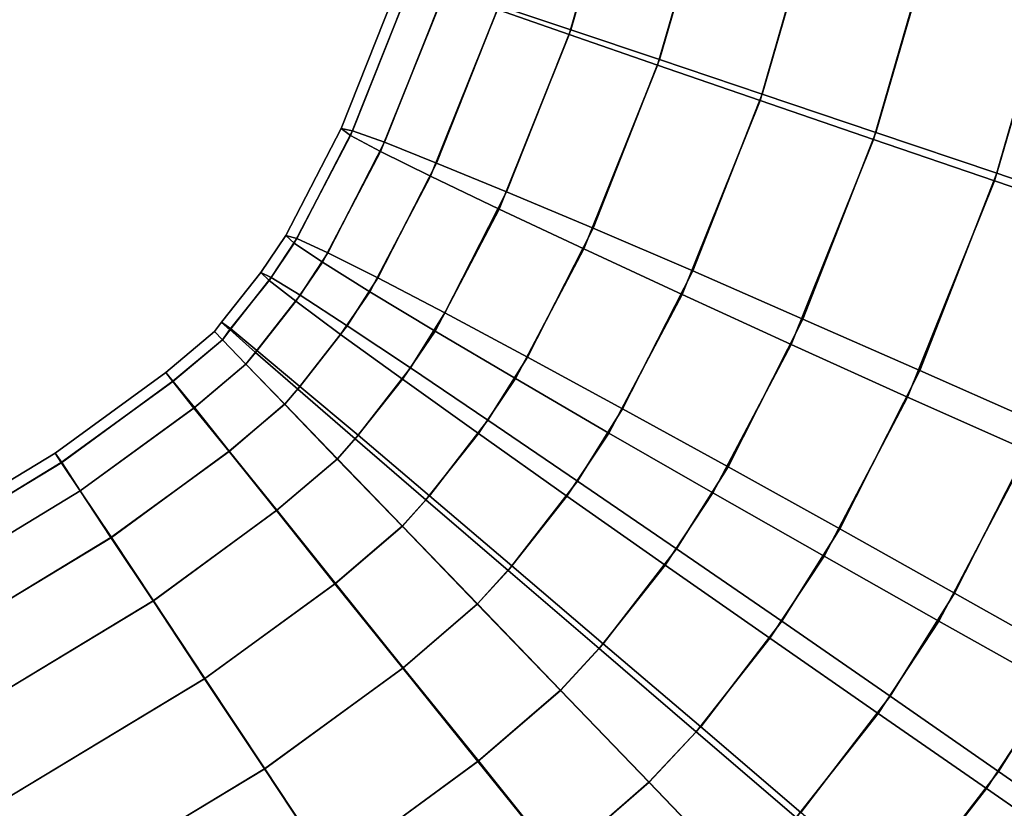
# Model space of a CAD drawing. Extents: x -0.046 to 0.046, y -0.207 to 0.
# Drawn here: x 0.029 to 0.032, y -0.203 to -0.201 of the extents above; entities that cross this region are included whole.
import ezdxf

# ---------------------------------------------------------------- set-up
doc = ezdxf.new("R2010")
doc.units = 0
doc.layers.add('L5_B_GEL_CHROM', color=7, linetype='CONTINUOUS')

msp = doc.modelspace()

# ---------------------------------------------------------------- linework, layer by layer
at = {"layer": 'L5_B_GEL_CHROM', "color": 8, "invisible_edges": 9}
for points in [[(0.03108, -0.200155, 0.387281), (0.03071, -0.200718, 0.387001), (0.030899, -0.200784, 0.387287), (0.03108, -0.200155, 0.387281)], [(0.031132, -0.200865, 0.387533), (0.03108, -0.200155, 0.387281), (0.030899, -0.200784, 0.387287), (0.031132, -0.200865, 0.387533)], [(0.03108, -0.200155, 0.387281), (0.031132, -0.200865, 0.387533), (0.031321, -0.200209, 0.387527), (0.03108, -0.200155, 0.387281)], [(0.031403, -0.200958, 0.387734), (0.031321, -0.200209, 0.387527), (0.031132, -0.200865, 0.387533), (0.031403, -0.200958, 0.387734)], [(0.031321, -0.200209, 0.387527), (0.031403, -0.200958, 0.387734), (0.0316, -0.200272, 0.387728), (0.031321, -0.200209, 0.387527)], [(0.030713, -0.200708, 0.385), (0.031062, -0.200221, 0.384708), (0.030903, -0.200771, 0.384714), (0.030713, -0.200708, 0.385)], [(0.031062, -0.200221, 0.384708), (0.031137, -0.20085, 0.384467), (0.030903, -0.200771, 0.384714), (0.031062, -0.200221, 0.384708)], [(0.031137, -0.20085, 0.384467), (0.031062, -0.200221, 0.384708), (0.0313, -0.200286, 0.384462), (0.031137, -0.20085, 0.384467)], [(0.0313, -0.200286, 0.384462), (0.031408, -0.200941, 0.384267), (0.031137, -0.20085, 0.384467), (0.0313, -0.200286, 0.384462)], [(0.031408, -0.200941, 0.384267), (0.0313, -0.200286, 0.384462), (0.031576, -0.20036, 0.384262), (0.031408, -0.200941, 0.384267)], [(0.031702, -0.201061, 0.387881), (0.0316, -0.200272, 0.387728), (0.031403, -0.200958, 0.387734), (0.031702, -0.201061, 0.387881)], [(0.0316, -0.200272, 0.387728), (0.031702, -0.201061, 0.387881), (0.031908, -0.200345, 0.387875), (0.0316, -0.200272, 0.387728)], [(0.031576, -0.20036, 0.384262), (0.031708, -0.201042, 0.38412), (0.031408, -0.200941, 0.384267), (0.031576, -0.20036, 0.384262)], [(0.031708, -0.201042, 0.38412), (0.031576, -0.20036, 0.384262), (0.031883, -0.20044, 0.384115), (0.031708, -0.201042, 0.38412)], [(0.032021, -0.20117, 0.387971), (0.031908, -0.200345, 0.387875), (0.031702, -0.201061, 0.387881), (0.032021, -0.20117, 0.387971)], [(0.031908, -0.200345, 0.387875), (0.032021, -0.20117, 0.387971), (0.032236, -0.200423, 0.387965), (0.031908, -0.200345, 0.387875)], [(0.031883, -0.20044, 0.384115), (0.032027, -0.20115, 0.38403), (0.031708, -0.201042, 0.38412), (0.031883, -0.20044, 0.384115)], [(0.032027, -0.20115, 0.38403), (0.031883, -0.20044, 0.384115), (0.032209, -0.200523, 0.384025), (0.032027, -0.20115, 0.38403)], [(0.032351, -0.201282, 0.388001), (0.032236, -0.200423, 0.387965), (0.032021, -0.20117, 0.387971), (0.032351, -0.201282, 0.388001)], [(0.032209, -0.200523, 0.384025), (0.032356, -0.201262, 0.384001), (0.032027, -0.20115, 0.38403), (0.032209, -0.200523, 0.384025)], [(0.030297, -0.201032, 0.385988), (0.030486, -0.200639, 0.386348), (0.030458, -0.200627, 0.386), (0.030297, -0.201032, 0.385988)], [(0.030487, -0.200635, 0.385653), (0.030297, -0.201032, 0.385988), (0.030458, -0.200627, 0.386), (0.030487, -0.200635, 0.385653)], [(0.030297, -0.201032, 0.385988), (0.030487, -0.200635, 0.385653), (0.030327, -0.201038, 0.38564), (0.030297, -0.201032, 0.385988)], [(0.030486, -0.200639, 0.386348), (0.030297, -0.201032, 0.385988), (0.030322, -0.20105, 0.386335), (0.030486, -0.200639, 0.386348)], [(0.030322, -0.20105, 0.386335), (0.030571, -0.200669, 0.386685), (0.030486, -0.200639, 0.386348), (0.030322, -0.20105, 0.386335)], [(0.030573, -0.200662, 0.385316), (0.030327, -0.201038, 0.38564), (0.030487, -0.200635, 0.385653), (0.030573, -0.200662, 0.385316)], [(0.030571, -0.200669, 0.386685), (0.030322, -0.20105, 0.386335), (0.030401, -0.201093, 0.386672), (0.030571, -0.200669, 0.386685)], [(0.030327, -0.201038, 0.38564), (0.030573, -0.200662, 0.385316), (0.030412, -0.201068, 0.385304), (0.030327, -0.201038, 0.38564)], [(0.030401, -0.201093, 0.386672), (0.03071, -0.200718, 0.387001), (0.030571, -0.200669, 0.386685), (0.030401, -0.201093, 0.386672)], [(0.030713, -0.200708, 0.385), (0.030412, -0.201068, 0.385304), (0.030573, -0.200662, 0.385316), (0.030713, -0.200708, 0.385)], [(0.030412, -0.201068, 0.385304), (0.030713, -0.200708, 0.385), (0.030549, -0.201123, 0.384987), (0.030412, -0.201068, 0.385304)], [(0.030903, -0.200771, 0.384714), (0.030549, -0.201123, 0.384987), (0.030713, -0.200708, 0.385), (0.030903, -0.200771, 0.384714)], [(0.03071, -0.200718, 0.387001), (0.030401, -0.201093, 0.386672), (0.030533, -0.201158, 0.386988), (0.03071, -0.200718, 0.387001)], [(0.030533, -0.201158, 0.386988), (0.030899, -0.200784, 0.387287), (0.03071, -0.200718, 0.387001), (0.030533, -0.201158, 0.386988)], [(0.030899, -0.200784, 0.387287), (0.030533, -0.201158, 0.386988), (0.030714, -0.201245, 0.387274), (0.030899, -0.200784, 0.387287)], [(0.030549, -0.201123, 0.384987), (0.030903, -0.200771, 0.384714), (0.030734, -0.201199, 0.384702), (0.030549, -0.201123, 0.384987)], [(0.030938, -0.20135, 0.387521), (0.030899, -0.200784, 0.387287), (0.030714, -0.201245, 0.387274), (0.030938, -0.20135, 0.387521)], [(0.030903, -0.200771, 0.384714), (0.030962, -0.201295, 0.384455), (0.030734, -0.201199, 0.384702), (0.030903, -0.200771, 0.384714)], [(0.030899, -0.200784, 0.387287), (0.030938, -0.20135, 0.387521), (0.031132, -0.200865, 0.387533), (0.030899, -0.200784, 0.387287)], [(0.030962, -0.201295, 0.384455), (0.030903, -0.200771, 0.384714), (0.031137, -0.20085, 0.384467), (0.030962, -0.201295, 0.384455)], [(0.031137, -0.20085, 0.384467), (0.031225, -0.201408, 0.384255), (0.030962, -0.201295, 0.384455), (0.031137, -0.20085, 0.384467)], [(0.031225, -0.201408, 0.384255), (0.031137, -0.20085, 0.384467), (0.031408, -0.200941, 0.384267), (0.031225, -0.201408, 0.384255)], [(0.031197, -0.20147, 0.387721), (0.031132, -0.200865, 0.387533), (0.030938, -0.20135, 0.387521), (0.031197, -0.20147, 0.387721)], [(0.031132, -0.200865, 0.387533), (0.031197, -0.20147, 0.387721), (0.031403, -0.200958, 0.387734), (0.031132, -0.200865, 0.387533)], [(0.031408, -0.200941, 0.384267), (0.031515, -0.201535, 0.384108), (0.031225, -0.201408, 0.384255), (0.031408, -0.200941, 0.384267)], [(0.031515, -0.201535, 0.384108), (0.031408, -0.200941, 0.384267), (0.031708, -0.201042, 0.38412), (0.031515, -0.201535, 0.384108)], [(0.031485, -0.201602, 0.387868), (0.031403, -0.200958, 0.387734), (0.031197, -0.20147, 0.387721), (0.031485, -0.201602, 0.387868)], [(0.031403, -0.200958, 0.387734), (0.031485, -0.201602, 0.387868), (0.031702, -0.201061, 0.387881), (0.031403, -0.200958, 0.387734)], [(0.030151, -0.201314, 0.385973), (0.030322, -0.20105, 0.386335), (0.030297, -0.201032, 0.385988), (0.030151, -0.201314, 0.385973)], [(0.030327, -0.201038, 0.38564), (0.030151, -0.201314, 0.385973), (0.030297, -0.201032, 0.385988), (0.030327, -0.201038, 0.38564)], [(0.030151, -0.201314, 0.385973), (0.030327, -0.201038, 0.38564), (0.03018, -0.201322, 0.385625), (0.030151, -0.201314, 0.385973)], [(0.030412, -0.201068, 0.385304), (0.03018, -0.201322, 0.385625), (0.030327, -0.201038, 0.38564), (0.030412, -0.201068, 0.385304)], [(0.031708, -0.201042, 0.38412), (0.031824, -0.201671, 0.384018), (0.031515, -0.201535, 0.384108), (0.031708, -0.201042, 0.38412)], [(0.031824, -0.201671, 0.384018), (0.031708, -0.201042, 0.38412), (0.032027, -0.20115, 0.38403), (0.031824, -0.201671, 0.384018)], [(0.030322, -0.20105, 0.386335), (0.030151, -0.201314, 0.385973), (0.030173, -0.201335, 0.38632), (0.030322, -0.20105, 0.386335)], [(0.030173, -0.201335, 0.38632), (0.030401, -0.201093, 0.386672), (0.030322, -0.20105, 0.386335), (0.030173, -0.201335, 0.38632)], [(0.03018, -0.201322, 0.385625), (0.030412, -0.201068, 0.385304), (0.030262, -0.20136, 0.385288), (0.03018, -0.201322, 0.385625)], [(0.030549, -0.201123, 0.384987), (0.030262, -0.20136, 0.385288), (0.030412, -0.201068, 0.385304), (0.030549, -0.201123, 0.384987)], [(0.031792, -0.201741, 0.387958), (0.031702, -0.201061, 0.387881), (0.031485, -0.201602, 0.387868), (0.031792, -0.201741, 0.387958)], [(0.031702, -0.201061, 0.387881), (0.031792, -0.201741, 0.387958), (0.032021, -0.20117, 0.387971), (0.031702, -0.201061, 0.387881)], [(0.030401, -0.201093, 0.386672), (0.030173, -0.201335, 0.38632), (0.030248, -0.201385, 0.386657), (0.030401, -0.201093, 0.386672)], [(0.030248, -0.201385, 0.386657), (0.030533, -0.201158, 0.386988), (0.030401, -0.201093, 0.386672), (0.030248, -0.201385, 0.386657)], [(0.030262, -0.20136, 0.385288), (0.030549, -0.201123, 0.384987), (0.030394, -0.201426, 0.384972), (0.030262, -0.20136, 0.385288)], [(0.030734, -0.201199, 0.384702), (0.030394, -0.201426, 0.384972), (0.030549, -0.201123, 0.384987), (0.030734, -0.201199, 0.384702)], [(0.032027, -0.20115, 0.38403), (0.032142, -0.201812, 0.383988), (0.031824, -0.201671, 0.384018), (0.032027, -0.20115, 0.38403)], [(0.032142, -0.201812, 0.383988), (0.032027, -0.20115, 0.38403), (0.032356, -0.201262, 0.384001), (0.032142, -0.201812, 0.383988)], [(0.030533, -0.201158, 0.386988), (0.030248, -0.201385, 0.386657), (0.030373, -0.201463, 0.386973), (0.030533, -0.201158, 0.386988)], [(0.030373, -0.201463, 0.386973), (0.030714, -0.201245, 0.387274), (0.030533, -0.201158, 0.386988), (0.030373, -0.201463, 0.386973)], [(0.03211, -0.201883, 0.387988), (0.032021, -0.20117, 0.387971), (0.031792, -0.201741, 0.387958), (0.03211, -0.201883, 0.387988)], [(0.032021, -0.20117, 0.387971), (0.03211, -0.201883, 0.387988), (0.032351, -0.201282, 0.388001), (0.032021, -0.20117, 0.387971)], [(0.030394, -0.201426, 0.384972), (0.030734, -0.201199, 0.384702), (0.030571, -0.201519, 0.384687), (0.030394, -0.201426, 0.384972)], [(0.030734, -0.201199, 0.384702), (0.030789, -0.201636, 0.38444), (0.030571, -0.201519, 0.384687), (0.030734, -0.201199, 0.384702)], [(0.030789, -0.201636, 0.38444), (0.030734, -0.201199, 0.384702), (0.030962, -0.201295, 0.384455), (0.030789, -0.201636, 0.38444)], [(0.030714, -0.201245, 0.387274), (0.030373, -0.201463, 0.386973), (0.030545, -0.201567, 0.387259), (0.030714, -0.201245, 0.387274)], [(0.030757, -0.201692, 0.387505), (0.030714, -0.201245, 0.387274), (0.030545, -0.201567, 0.387259), (0.030757, -0.201692, 0.387505)], [(0.030714, -0.201245, 0.387274), (0.030757, -0.201692, 0.387505), (0.030938, -0.20135, 0.387521), (0.030714, -0.201245, 0.387274)], [(0.030962, -0.201295, 0.384455), (0.03104, -0.201772, 0.38424), (0.030789, -0.201636, 0.38444), (0.030962, -0.201295, 0.384455)], [(0.03104, -0.201772, 0.38424), (0.030962, -0.201295, 0.384455), (0.031225, -0.201408, 0.384255), (0.03104, -0.201772, 0.38424)], [(0.030085, -0.201412, 0.385963), (0.030173, -0.201335, 0.38632), (0.030151, -0.201314, 0.385973), (0.030085, -0.201412, 0.385963)], [(0.03018, -0.201322, 0.385625), (0.030085, -0.201412, 0.385963), (0.030151, -0.201314, 0.385973), (0.03018, -0.201322, 0.385625)], [(0.030085, -0.201412, 0.385963), (0.03018, -0.201322, 0.385625), (0.030113, -0.201425, 0.385616), (0.030085, -0.201412, 0.385963)], [(0.030262, -0.20136, 0.385288), (0.030113, -0.201425, 0.385616), (0.03018, -0.201322, 0.385625), (0.030262, -0.20136, 0.385288)], [(0.030173, -0.201335, 0.38632), (0.030085, -0.201412, 0.385963), (0.030107, -0.201433, 0.386311), (0.030173, -0.201335, 0.38632)], [(0.030107, -0.201433, 0.386311), (0.030248, -0.201385, 0.386657), (0.030173, -0.201335, 0.38632), (0.030107, -0.201433, 0.386311)], [(0.031004, -0.201836, 0.387705), (0.030938, -0.20135, 0.387521), (0.030757, -0.201692, 0.387505), (0.031004, -0.201836, 0.387705)], [(0.030938, -0.20135, 0.387521), (0.031004, -0.201836, 0.387705), (0.031197, -0.20147, 0.387721), (0.030938, -0.20135, 0.387521)], [(0.030113, -0.201425, 0.385616), (0.030262, -0.20136, 0.385288), (0.030189, -0.201472, 0.385279), (0.030113, -0.201425, 0.385616)], [(0.030394, -0.201426, 0.384972), (0.030189, -0.201472, 0.385279), (0.030262, -0.20136, 0.385288), (0.030394, -0.201426, 0.384972)], [(0.030248, -0.201385, 0.386657), (0.030107, -0.201433, 0.386311), (0.030178, -0.201488, 0.386648), (0.030248, -0.201385, 0.386657)], [(0.030178, -0.201488, 0.386648), (0.030373, -0.201463, 0.386973), (0.030248, -0.201385, 0.386657), (0.030178, -0.201488, 0.386648)], [(0.031225, -0.201408, 0.384255), (0.031318, -0.201925, 0.384093), (0.03104, -0.201772, 0.38424), (0.031225, -0.201408, 0.384255)], [(0.031318, -0.201925, 0.384093), (0.031225, -0.201408, 0.384255), (0.031515, -0.201535, 0.384108), (0.031318, -0.201925, 0.384093)], [(0.029982, -0.201543, 0.385958), (0.030107, -0.201433, 0.386311), (0.030085, -0.201412, 0.385963), (0.029982, -0.201543, 0.385958)], [(0.030113, -0.201425, 0.385616), (0.029982, -0.201543, 0.385958), (0.030085, -0.201412, 0.385963), (0.030113, -0.201425, 0.385616)], [(0.029982, -0.201543, 0.385958), (0.030113, -0.201425, 0.385616), (0.030006, -0.201561, 0.385611), (0.029982, -0.201543, 0.385958)], [(0.030107, -0.201433, 0.386311), (0.029982, -0.201543, 0.385958), (0.030004, -0.201563, 0.386306), (0.030107, -0.201433, 0.386311)], [(0.030004, -0.201563, 0.386306), (0.030178, -0.201488, 0.386648), (0.030107, -0.201433, 0.386311), (0.030004, -0.201563, 0.386306)], [(0.030189, -0.201472, 0.385279), (0.030006, -0.201561, 0.385611), (0.030113, -0.201425, 0.385616), (0.030189, -0.201472, 0.385279)], [(0.030189, -0.201472, 0.385279), (0.030394, -0.201426, 0.384972), (0.030313, -0.201553, 0.384963), (0.030189, -0.201472, 0.385279)], [(0.030571, -0.201519, 0.384687), (0.030313, -0.201553, 0.384963), (0.030394, -0.201426, 0.384972), (0.030571, -0.201519, 0.384687)], [(0.030006, -0.201561, 0.385611), (0.030189, -0.201472, 0.385279), (0.030075, -0.201618, 0.385274), (0.030006, -0.201561, 0.385611)], [(0.030313, -0.201553, 0.384963), (0.030075, -0.201618, 0.385274), (0.030189, -0.201472, 0.385279), (0.030313, -0.201553, 0.384963)], [(0.030373, -0.201463, 0.386973), (0.030178, -0.201488, 0.386648), (0.030296, -0.201576, 0.386964), (0.030373, -0.201463, 0.386973)], [(0.030296, -0.201576, 0.386964), (0.030545, -0.201567, 0.387259), (0.030373, -0.201463, 0.386973), (0.030296, -0.201576, 0.386964)], [(0.031278, -0.201994, 0.387852), (0.031197, -0.20147, 0.387721), (0.031004, -0.201836, 0.387705), (0.031278, -0.201994, 0.387852)], [(0.031197, -0.20147, 0.387721), (0.031278, -0.201994, 0.387852), (0.031485, -0.201602, 0.387868), (0.031197, -0.20147, 0.387721)], [(0.030178, -0.201488, 0.386648), (0.030004, -0.201563, 0.386306), (0.030071, -0.201623, 0.386643), (0.030178, -0.201488, 0.386648)], [(0.030071, -0.201623, 0.386643), (0.030296, -0.201576, 0.386964), (0.030178, -0.201488, 0.386648), (0.030071, -0.201623, 0.386643)], [(0.030313, -0.201553, 0.384963), (0.030571, -0.201519, 0.384687), (0.03048, -0.201664, 0.384677), (0.030313, -0.201553, 0.384963)], [(0.030571, -0.201519, 0.384687), (0.030684, -0.201802, 0.38443), (0.03048, -0.201664, 0.384677), (0.030571, -0.201519, 0.384687)], [(0.030684, -0.201802, 0.38443), (0.030571, -0.201519, 0.384687), (0.030789, -0.201636, 0.38444), (0.030684, -0.201802, 0.38443)], [(0.031515, -0.201535, 0.384108), (0.031613, -0.202089, 0.384003), (0.031318, -0.201925, 0.384093), (0.031515, -0.201535, 0.384108)], [(0.031613, -0.202089, 0.384003), (0.031515, -0.201535, 0.384108), (0.031824, -0.201671, 0.384018), (0.031613, -0.202089, 0.384003)], [(0.029963, -0.201568, 0.385958), (0.030004, -0.201563, 0.386306), (0.029982, -0.201543, 0.385958), (0.029963, -0.201568, 0.385958)], [(0.030006, -0.201561, 0.385611), (0.029963, -0.201568, 0.385958), (0.029982, -0.201543, 0.385958), (0.030006, -0.201561, 0.385611)], [(0.029963, -0.201568, 0.385958), (0.030006, -0.201561, 0.385611), (0.029984, -0.20159, 0.38561), (0.029963, -0.201568, 0.385958)], [(0.030004, -0.201563, 0.386306), (0.029963, -0.201568, 0.385958), (0.029984, -0.20159, 0.386305), (0.030004, -0.201563, 0.386306)], [(0.030075, -0.201618, 0.385274), (0.029984, -0.20159, 0.38561), (0.030006, -0.201561, 0.385611), (0.030075, -0.201618, 0.385274)], [(0.029984, -0.20159, 0.386305), (0.030071, -0.201623, 0.386643), (0.030004, -0.201563, 0.386306), (0.029984, -0.20159, 0.386305)], [(0.030075, -0.201618, 0.385274), (0.030313, -0.201553, 0.384963), (0.030188, -0.201713, 0.384958), (0.030075, -0.201618, 0.385274)], [(0.03048, -0.201664, 0.384677), (0.030188, -0.201713, 0.384958), (0.030313, -0.201553, 0.384963), (0.03048, -0.201664, 0.384677)], [(0.029853, -0.2017, 0.386305), (0.029963, -0.201568, 0.385958), (0.029835, -0.201676, 0.385958), (0.029853, -0.2017, 0.386305)], [(0.029984, -0.20159, 0.38561), (0.029835, -0.201676, 0.385958), (0.029963, -0.201568, 0.385958), (0.029984, -0.20159, 0.38561)], [(0.029835, -0.201676, 0.385958), (0.029984, -0.20159, 0.38561), (0.029853, -0.201699, 0.38561), (0.029835, -0.201676, 0.385958)], [(0.029963, -0.201568, 0.385958), (0.029853, -0.2017, 0.386305), (0.029984, -0.20159, 0.386305), (0.029963, -0.201568, 0.385958)], [(0.029909, -0.20177, 0.386642), (0.029984, -0.20159, 0.386305), (0.029853, -0.2017, 0.386305), (0.029909, -0.20177, 0.386642)], [(0.030046, -0.201654, 0.385273), (0.029853, -0.201699, 0.38561), (0.029984, -0.20159, 0.38561), (0.030046, -0.201654, 0.385273)], [(0.029984, -0.20159, 0.386305), (0.029909, -0.20177, 0.386642), (0.030046, -0.201654, 0.386642), (0.029984, -0.20159, 0.386305)], [(0.030071, -0.201623, 0.386643), (0.029984, -0.20159, 0.386305), (0.030046, -0.201654, 0.386642), (0.030071, -0.201623, 0.386643)], [(0.029984, -0.20159, 0.38561), (0.030075, -0.201618, 0.385274), (0.030046, -0.201654, 0.385273), (0.029984, -0.20159, 0.38561)], [(0.030296, -0.201576, 0.386964), (0.030071, -0.201623, 0.386643), (0.030183, -0.20172, 0.386959), (0.030296, -0.201576, 0.386964)], [(0.030183, -0.20172, 0.386959), (0.030459, -0.201694, 0.387249), (0.030296, -0.201576, 0.386964), (0.030183, -0.20172, 0.386959)], [(0.030545, -0.201567, 0.387259), (0.030296, -0.201576, 0.386964), (0.030459, -0.201694, 0.387249), (0.030545, -0.201567, 0.387259)], [(0.03066, -0.201837, 0.387496), (0.030545, -0.201567, 0.387259), (0.030459, -0.201694, 0.387249), (0.03066, -0.201837, 0.387496)], [(0.030545, -0.201567, 0.387259), (0.03066, -0.201837, 0.387496), (0.030757, -0.201692, 0.387505), (0.030545, -0.201567, 0.387259)], [(0.031572, -0.202161, 0.387942), (0.031485, -0.201602, 0.387868), (0.031278, -0.201994, 0.387852), (0.031572, -0.202161, 0.387942)], [(0.031485, -0.201602, 0.387868), (0.031572, -0.202161, 0.387942), (0.031792, -0.201741, 0.387958), (0.031485, -0.201602, 0.387868)], [(0.030188, -0.201713, 0.384958), (0.030046, -0.201654, 0.385273), (0.030075, -0.201618, 0.385274), (0.030188, -0.201713, 0.384958)], [(0.030046, -0.201654, 0.386642), (0.030183, -0.20172, 0.386959), (0.030071, -0.201623, 0.386643), (0.030046, -0.201654, 0.386642)], [(0.030789, -0.201636, 0.38444), (0.030921, -0.201963, 0.38423), (0.030684, -0.201802, 0.38443), (0.030789, -0.201636, 0.38444)], [(0.030921, -0.201963, 0.38423), (0.030789, -0.201636, 0.38444), (0.03104, -0.201772, 0.38424), (0.030921, -0.201963, 0.38423)], [(0.029853, -0.201699, 0.38561), (0.030046, -0.201654, 0.385273), (0.02991, -0.201769, 0.385273), (0.029853, -0.201699, 0.38561)], [(0.030002, -0.201885, 0.386958), (0.030046, -0.201654, 0.386642), (0.029909, -0.20177, 0.386642), (0.030002, -0.201885, 0.386958)], [(0.030149, -0.20176, 0.384957), (0.02991, -0.201769, 0.385273), (0.030046, -0.201654, 0.385273), (0.030149, -0.20176, 0.384957)], [(0.030046, -0.201654, 0.386642), (0.030002, -0.201885, 0.386958), (0.030148, -0.20176, 0.386958), (0.030046, -0.201654, 0.386642)], [(0.030183, -0.20172, 0.386959), (0.030046, -0.201654, 0.386642), (0.030148, -0.20176, 0.386958), (0.030183, -0.20172, 0.386959)], [(0.030046, -0.201654, 0.385273), (0.030188, -0.201713, 0.384958), (0.030149, -0.20176, 0.384957), (0.030046, -0.201654, 0.385273)], [(0.030188, -0.201713, 0.384958), (0.03048, -0.201664, 0.384677), (0.030342, -0.201842, 0.384672), (0.030188, -0.201713, 0.384958)], [(0.03048, -0.201664, 0.384677), (0.03053, -0.202002, 0.384425), (0.030342, -0.201842, 0.384672), (0.03048, -0.201664, 0.384677)], [(0.03053, -0.202002, 0.384425), (0.03048, -0.201664, 0.384677), (0.030684, -0.201802, 0.38443), (0.03053, -0.202002, 0.384425)], [(0.029559, -0.201914, 0.386305), (0.029835, -0.201676, 0.385958), (0.029543, -0.201889, 0.385957), (0.029559, -0.201914, 0.386305)], [(0.029853, -0.201699, 0.38561), (0.029543, -0.201889, 0.385957), (0.029835, -0.201676, 0.385958), (0.029853, -0.201699, 0.38561)], [(0.029835, -0.201676, 0.385958), (0.029559, -0.201914, 0.386305), (0.029853, -0.2017, 0.386305), (0.029835, -0.201676, 0.385958)], [(0.030459, -0.201694, 0.387249), (0.030183, -0.20172, 0.386959), (0.030334, -0.201851, 0.387245), (0.030459, -0.201694, 0.387249)], [(0.030521, -0.202012, 0.387491), (0.030459, -0.201694, 0.387249), (0.030334, -0.201851, 0.387245), (0.030521, -0.202012, 0.387491)], [(0.030459, -0.201694, 0.387249), (0.030521, -0.202012, 0.387491), (0.03066, -0.201837, 0.387496), (0.030459, -0.201694, 0.387249)], [(0.030893, -0.202003, 0.387696), (0.030757, -0.201692, 0.387505), (0.03066, -0.201837, 0.387496), (0.030893, -0.202003, 0.387696)], [(0.030757, -0.201692, 0.387505), (0.030893, -0.202003, 0.387696), (0.031004, -0.201836, 0.387705), (0.030757, -0.201692, 0.387505)], [(0.031824, -0.201671, 0.384018), (0.031916, -0.202259, 0.383973), (0.031613, -0.202089, 0.384003), (0.031824, -0.201671, 0.384018)], [(0.031916, -0.202259, 0.383973), (0.031824, -0.201671, 0.384018), (0.032142, -0.201812, 0.383988), (0.031916, -0.202259, 0.383973)], [(0.029543, -0.201889, 0.385957), (0.029853, -0.201699, 0.38561), (0.02956, -0.201914, 0.38561), (0.029543, -0.201889, 0.385957)], [(0.029609, -0.201989, 0.386642), (0.029853, -0.2017, 0.386305), (0.029559, -0.201914, 0.386305), (0.029609, -0.201989, 0.386642)], [(0.02991, -0.201769, 0.385273), (0.02956, -0.201914, 0.38561), (0.029853, -0.201699, 0.38561), (0.02991, -0.201769, 0.385273)], [(0.029853, -0.2017, 0.386305), (0.029609, -0.201989, 0.386642), (0.029909, -0.20177, 0.386642), (0.029853, -0.2017, 0.386305)], [(0.030148, -0.20176, 0.386958), (0.030334, -0.201851, 0.387245), (0.030183, -0.20172, 0.386959), (0.030148, -0.20176, 0.386958)], [(0.030342, -0.201842, 0.384672), (0.030149, -0.20176, 0.384957), (0.030188, -0.201713, 0.384958), (0.030342, -0.201842, 0.384672)], [(0.031874, -0.202333, 0.387972), (0.031792, -0.201741, 0.387958), (0.031572, -0.202161, 0.387942), (0.031874, -0.202333, 0.387972)], [(0.031792, -0.201741, 0.387958), (0.031874, -0.202333, 0.387972), (0.03211, -0.201883, 0.387988), (0.031792, -0.201741, 0.387958)], [(0.02956, -0.201914, 0.38561), (0.02991, -0.201769, 0.385273), (0.029609, -0.201989, 0.385273), (0.02956, -0.201914, 0.38561)], [(0.030002, -0.201884, 0.384957), (0.029609, -0.201989, 0.385273), (0.02991, -0.201769, 0.385273), (0.030002, -0.201884, 0.384957)], [(0.02969, -0.202112, 0.386958), (0.029909, -0.20177, 0.386642), (0.029609, -0.201989, 0.386642), (0.02969, -0.202112, 0.386958)], [(0.029909, -0.20177, 0.386642), (0.02969, -0.202112, 0.386958), (0.030002, -0.201885, 0.386958), (0.029909, -0.20177, 0.386642)], [(0.02991, -0.201769, 0.385273), (0.030149, -0.20176, 0.384957), (0.030002, -0.201884, 0.384957), (0.02991, -0.201769, 0.385273)], [(0.030127, -0.202041, 0.387244), (0.030148, -0.20176, 0.386958), (0.030002, -0.201885, 0.386958), (0.030127, -0.202041, 0.387244)], [(0.030288, -0.201904, 0.384671), (0.030002, -0.201884, 0.384957), (0.030149, -0.20176, 0.384957), (0.030288, -0.201904, 0.384671)], [(0.030148, -0.20176, 0.386958), (0.030127, -0.202041, 0.387244), (0.030287, -0.201905, 0.387244), (0.030148, -0.20176, 0.386958)], [(0.030334, -0.201851, 0.387245), (0.030148, -0.20176, 0.386958), (0.030287, -0.201905, 0.387244), (0.030334, -0.201851, 0.387245)], [(0.030149, -0.20176, 0.384957), (0.030342, -0.201842, 0.384672), (0.030288, -0.201904, 0.384671), (0.030149, -0.20176, 0.384957)], [(0.03104, -0.201772, 0.38424), (0.031182, -0.202142, 0.384083), (0.030921, -0.201963, 0.38423), (0.03104, -0.201772, 0.38424)], [(0.031182, -0.202142, 0.384083), (0.03104, -0.201772, 0.38424), (0.031318, -0.201925, 0.384093), (0.031182, -0.202142, 0.384083)], [(0.030684, -0.201802, 0.38443), (0.030748, -0.202187, 0.384225), (0.03053, -0.202002, 0.384425), (0.030684, -0.201802, 0.38443)], [(0.030748, -0.202187, 0.384225), (0.030684, -0.201802, 0.38443), (0.030921, -0.201963, 0.38423), (0.030748, -0.202187, 0.384225)], [(0.032142, -0.201812, 0.383988), (0.032219, -0.20243, 0.384003), (0.031916, -0.202259, 0.383973), (0.032142, -0.201812, 0.383988)], [(0.030458, -0.202082, 0.387491), (0.030334, -0.201851, 0.387245), (0.030287, -0.201905, 0.387244), (0.030458, -0.202082, 0.387491)], [(0.030342, -0.201842, 0.384672), (0.030459, -0.202082, 0.384425), (0.030288, -0.201904, 0.384671), (0.030342, -0.201842, 0.384672)], [(0.030334, -0.201851, 0.387245), (0.030458, -0.202082, 0.387491), (0.030521, -0.202012, 0.387491), (0.030334, -0.201851, 0.387245)], [(0.030459, -0.202082, 0.384425), (0.030342, -0.201842, 0.384672), (0.03053, -0.202002, 0.384425), (0.030459, -0.202082, 0.384425)], [(0.030738, -0.202199, 0.387691), (0.03066, -0.201837, 0.387496), (0.030521, -0.202012, 0.387491), (0.030738, -0.202199, 0.387691)], [(0.03066, -0.201837, 0.387496), (0.030738, -0.202199, 0.387691), (0.030893, -0.202003, 0.387696), (0.03066, -0.201837, 0.387496)], [(0.031152, -0.202185, 0.387843), (0.031004, -0.201836, 0.387705), (0.030893, -0.202003, 0.387696), (0.031152, -0.202185, 0.387843)], [(0.031004, -0.201836, 0.387705), (0.031152, -0.202185, 0.387843), (0.031278, -0.201994, 0.387852), (0.031004, -0.201836, 0.387705)], [(0.029061, -0.202216, 0.386304), (0.029543, -0.201889, 0.385957), (0.029047, -0.20219, 0.385957), (0.029061, -0.202216, 0.386304)], [(0.02956, -0.201914, 0.38561), (0.029047, -0.20219, 0.385957), (0.029543, -0.201889, 0.385957), (0.02956, -0.201914, 0.38561)], [(0.029543, -0.201889, 0.385957), (0.029061, -0.202216, 0.386304), (0.029559, -0.201914, 0.386305), (0.029543, -0.201889, 0.385957)], [(0.029609, -0.201989, 0.385273), (0.030002, -0.201884, 0.384957), (0.029691, -0.202112, 0.384957), (0.029609, -0.201989, 0.385273)], [(0.029801, -0.202279, 0.387244), (0.030002, -0.201885, 0.386958), (0.02969, -0.202112, 0.386958), (0.029801, -0.202279, 0.387244)], [(0.030128, -0.20204, 0.384671), (0.029691, -0.202112, 0.384957), (0.030002, -0.201884, 0.384957), (0.030128, -0.20204, 0.384671)], [(0.030002, -0.201885, 0.386958), (0.029801, -0.202279, 0.387244), (0.030127, -0.202041, 0.387244), (0.030002, -0.201885, 0.386958)], [(0.030002, -0.201884, 0.384957), (0.030288, -0.201904, 0.384671), (0.030128, -0.20204, 0.384671), (0.030002, -0.201884, 0.384957)], [(0.032178, -0.202503, 0.387942), (0.03211, -0.201883, 0.387988), (0.031874, -0.202333, 0.387972), (0.032178, -0.202503, 0.387942)], [(0.029047, -0.20219, 0.385957), (0.02956, -0.201914, 0.38561), (0.029061, -0.202216, 0.385609), (0.029047, -0.20219, 0.385957)], [(0.029104, -0.202295, 0.386641), (0.029559, -0.201914, 0.386305), (0.029061, -0.202216, 0.386304), (0.029104, -0.202295, 0.386641)], [(0.029609, -0.201989, 0.385273), (0.029061, -0.202216, 0.385609), (0.02956, -0.201914, 0.38561), (0.029609, -0.201989, 0.385273)], [(0.029559, -0.201914, 0.386305), (0.029104, -0.202295, 0.386641), (0.029609, -0.201989, 0.386642), (0.029559, -0.201914, 0.386305)], [(0.030281, -0.202234, 0.38749), (0.030287, -0.201905, 0.387244), (0.030127, -0.202041, 0.387244), (0.030281, -0.202234, 0.38749)], [(0.030288, -0.201904, 0.384671), (0.030282, -0.202233, 0.384425), (0.030128, -0.20204, 0.384671), (0.030288, -0.201904, 0.384671)], [(0.030287, -0.201905, 0.387244), (0.030281, -0.202234, 0.38749), (0.030458, -0.202082, 0.387491), (0.030287, -0.201905, 0.387244)], [(0.030282, -0.202233, 0.384425), (0.030288, -0.201904, 0.384671), (0.030459, -0.202082, 0.384425), (0.030282, -0.202233, 0.384425)], [(0.031318, -0.201925, 0.384093), (0.03146, -0.202333, 0.383993), (0.031182, -0.202142, 0.384083), (0.031318, -0.201925, 0.384093)], [(0.03146, -0.202333, 0.383993), (0.031318, -0.201925, 0.384093), (0.031613, -0.202089, 0.384003), (0.03146, -0.202333, 0.383993)], [(0.030921, -0.201963, 0.38423), (0.030989, -0.202393, 0.384078), (0.030748, -0.202187, 0.384225), (0.030921, -0.201963, 0.38423)], [(0.030989, -0.202393, 0.384078), (0.030921, -0.201963, 0.38423), (0.031182, -0.202142, 0.384083), (0.030989, -0.202393, 0.384078)], [(0.029061, -0.202216, 0.385609), (0.029609, -0.201989, 0.385273), (0.029104, -0.202295, 0.385272), (0.029061, -0.202216, 0.385609)], [(0.029175, -0.202424, 0.386958), (0.029609, -0.201989, 0.386642), (0.029104, -0.202295, 0.386641), (0.029175, -0.202424, 0.386958)], [(0.029691, -0.202112, 0.384957), (0.029104, -0.202295, 0.385272), (0.029609, -0.201989, 0.385273), (0.029691, -0.202112, 0.384957)], [(0.029609, -0.201989, 0.386642), (0.029175, -0.202424, 0.386958), (0.02969, -0.202112, 0.386958), (0.029609, -0.201989, 0.386642)], [(0.03053, -0.202002, 0.384425), (0.030657, -0.202287, 0.384225), (0.030459, -0.202082, 0.384425), (0.03053, -0.202002, 0.384425)], [(0.030657, -0.202287, 0.384225), (0.03053, -0.202002, 0.384425), (0.030748, -0.202187, 0.384225), (0.030657, -0.202287, 0.384225)], [(0.030978, -0.202405, 0.387838), (0.030893, -0.202003, 0.387696), (0.030738, -0.202199, 0.387691), (0.030978, -0.202405, 0.387838)], [(0.030893, -0.202003, 0.387696), (0.030978, -0.202405, 0.387838), (0.031152, -0.202185, 0.387843), (0.030893, -0.202003, 0.387696)], [(0.031428, -0.202378, 0.387933), (0.031278, -0.201994, 0.387852), (0.031152, -0.202185, 0.387843), (0.031428, -0.202378, 0.387933)], [(0.031278, -0.201994, 0.387852), (0.031428, -0.202378, 0.387933), (0.031572, -0.202161, 0.387942), (0.031278, -0.201994, 0.387852)], [(0.030656, -0.202288, 0.387691), (0.030521, -0.202012, 0.387491), (0.030458, -0.202082, 0.387491), (0.030656, -0.202288, 0.387691)], [(0.030521, -0.202012, 0.387491), (0.030656, -0.202288, 0.387691), (0.030738, -0.202199, 0.387691), (0.030521, -0.202012, 0.387491)], [(0.029691, -0.202112, 0.384957), (0.030128, -0.20204, 0.384671), (0.029802, -0.202279, 0.384671), (0.029691, -0.202112, 0.384957)], [(0.029937, -0.202485, 0.38749), (0.030127, -0.202041, 0.387244), (0.029801, -0.202279, 0.387244), (0.029937, -0.202485, 0.38749)], [(0.030128, -0.20204, 0.384671), (0.029938, -0.202484, 0.384424), (0.029802, -0.202279, 0.384671), (0.030128, -0.20204, 0.384671)], [(0.030127, -0.202041, 0.387244), (0.029937, -0.202485, 0.38749), (0.030281, -0.202234, 0.38749), (0.030127, -0.202041, 0.387244)], [(0.029938, -0.202484, 0.384424), (0.030128, -0.20204, 0.384671), (0.030282, -0.202233, 0.384425), (0.029938, -0.202484, 0.384424)], [(0.03046, -0.202457, 0.387691), (0.030458, -0.202082, 0.387491), (0.030281, -0.202234, 0.38749), (0.03046, -0.202457, 0.387691)], [(0.030459, -0.202082, 0.384425), (0.030461, -0.202456, 0.384225), (0.030282, -0.202233, 0.384425), (0.030459, -0.202082, 0.384425)], [(0.030458, -0.202082, 0.387491), (0.03046, -0.202457, 0.387691), (0.030656, -0.202288, 0.387691), (0.030458, -0.202082, 0.387491)], [(0.030461, -0.202456, 0.384225), (0.030459, -0.202082, 0.384425), (0.030657, -0.202287, 0.384225), (0.030461, -0.202456, 0.384225)], [(0.031613, -0.202089, 0.384003), (0.031746, -0.202531, 0.383963), (0.03146, -0.202333, 0.383993), (0.031613, -0.202089, 0.384003)], [(0.031746, -0.202531, 0.383963), (0.031613, -0.202089, 0.384003), (0.031916, -0.202259, 0.383973), (0.031746, -0.202531, 0.383963)], [(0.029104, -0.202295, 0.385272), (0.029691, -0.202112, 0.384957), (0.029175, -0.202424, 0.384956), (0.029104, -0.202295, 0.385272)], [(0.029271, -0.2026, 0.387243), (0.02969, -0.202112, 0.386958), (0.029175, -0.202424, 0.386958), (0.029271, -0.2026, 0.387243)], [(0.029802, -0.202279, 0.384671), (0.029175, -0.202424, 0.384956), (0.029691, -0.202112, 0.384957), (0.029802, -0.202279, 0.384671)], [(0.02969, -0.202112, 0.386958), (0.029271, -0.2026, 0.387243), (0.029801, -0.202279, 0.387244), (0.02969, -0.202112, 0.386958)], [(0.031182, -0.202142, 0.384083), (0.031246, -0.202612, 0.383988), (0.030989, -0.202393, 0.384078), (0.031182, -0.202142, 0.384083)], [(0.031246, -0.202612, 0.383988), (0.031182, -0.202142, 0.384083), (0.03146, -0.202333, 0.383993), (0.031246, -0.202612, 0.383988)], [(0.031714, -0.202577, 0.387963), (0.031572, -0.202161, 0.387942), (0.031428, -0.202378, 0.387933), (0.031714, -0.202577, 0.387963)], [(0.031572, -0.202161, 0.387942), (0.031714, -0.202577, 0.387963), (0.031874, -0.202333, 0.387972), (0.031572, -0.202161, 0.387942)], [(0.030748, -0.202187, 0.384225), (0.030876, -0.202515, 0.384077), (0.030657, -0.202287, 0.384225), (0.030748, -0.202187, 0.384225)], [(0.030876, -0.202515, 0.384077), (0.030748, -0.202187, 0.384225), (0.030989, -0.202393, 0.384078), (0.030876, -0.202515, 0.384077)], [(0.031234, -0.202625, 0.387928), (0.031152, -0.202185, 0.387843), (0.030978, -0.202405, 0.387838), (0.031234, -0.202625, 0.387928)], [(0.031152, -0.202185, 0.387843), (0.031234, -0.202625, 0.387928), (0.031428, -0.202378, 0.387933), (0.031152, -0.202185, 0.387843)], [(0.030876, -0.202516, 0.387838), (0.030738, -0.202199, 0.387691), (0.030656, -0.202288, 0.387691), (0.030876, -0.202516, 0.387838)], [(0.030738, -0.202199, 0.387691), (0.030876, -0.202516, 0.387838), (0.030978, -0.202405, 0.387838), (0.030738, -0.202199, 0.387691)], [(0.030095, -0.202723, 0.38769), (0.030281, -0.202234, 0.38749), (0.029937, -0.202485, 0.38749), (0.030095, -0.202723, 0.38769)], [(0.030282, -0.202233, 0.384425), (0.030096, -0.202723, 0.384224), (0.029938, -0.202484, 0.384424), (0.030282, -0.202233, 0.384425)], [(0.030281, -0.202234, 0.38749), (0.030095, -0.202723, 0.38769), (0.03046, -0.202457, 0.387691), (0.030281, -0.202234, 0.38749)], [(0.030096, -0.202723, 0.384224), (0.030282, -0.202233, 0.384425), (0.030461, -0.202456, 0.384225), (0.030096, -0.202723, 0.384224)], [(0.031916, -0.202259, 0.383973), (0.032032, -0.20273, 0.383993), (0.031746, -0.202531, 0.383963), (0.031916, -0.202259, 0.383973)], [(0.032032, -0.20273, 0.383993), (0.031916, -0.202259, 0.383973), (0.032219, -0.20243, 0.384003), (0.032032, -0.20273, 0.383993)], [(0.029175, -0.202424, 0.384956), (0.029802, -0.202279, 0.384671), (0.029271, -0.2026, 0.384671), (0.029175, -0.202424, 0.384956)], [(0.029389, -0.202816, 0.38749), (0.029801, -0.202279, 0.387244), (0.029271, -0.2026, 0.387243), (0.029389, -0.202816, 0.38749)], [(0.029802, -0.202279, 0.384671), (0.029389, -0.202816, 0.384424), (0.029271, -0.2026, 0.384671), (0.029802, -0.202279, 0.384671)], [(0.029801, -0.202279, 0.387244), (0.029389, -0.202816, 0.38749), (0.029937, -0.202485, 0.38749), (0.029801, -0.202279, 0.387244)], [(0.029389, -0.202816, 0.384424), (0.029802, -0.202279, 0.384671), (0.029938, -0.202484, 0.384424), (0.029389, -0.202816, 0.384424)], [(0.030658, -0.202703, 0.387838), (0.030656, -0.202288, 0.387691), (0.03046, -0.202457, 0.387691), (0.030658, -0.202703, 0.387838)], [(0.030657, -0.202287, 0.384225), (0.03066, -0.202702, 0.384077), (0.030461, -0.202456, 0.384225), (0.030657, -0.202287, 0.384225)], [(0.030656, -0.202288, 0.387691), (0.030658, -0.202703, 0.387838), (0.030876, -0.202516, 0.387838), (0.030656, -0.202288, 0.387691)], [(0.03066, -0.202702, 0.384077), (0.030657, -0.202287, 0.384225), (0.030876, -0.202515, 0.384077), (0.03066, -0.202702, 0.384077)], [(0.03146, -0.202333, 0.383993), (0.03151, -0.202838, 0.383958), (0.031246, -0.202612, 0.383988), (0.03146, -0.202333, 0.383993)], [(0.03151, -0.202838, 0.383958), (0.03146, -0.202333, 0.383993), (0.031746, -0.202531, 0.383963), (0.03151, -0.202838, 0.383958)], [(0.032, -0.202775, 0.387933), (0.031874, -0.202333, 0.387972), (0.031714, -0.202577, 0.387963), (0.032, -0.202775, 0.387933)], [(0.031874, -0.202333, 0.387972), (0.032, -0.202775, 0.387933), (0.032178, -0.202503, 0.387942), (0.031874, -0.202333, 0.387972)], [(0.030989, -0.202393, 0.384078), (0.03111, -0.202758, 0.383988), (0.030876, -0.202515, 0.384077), (0.030989, -0.202393, 0.384078)], [(0.03111, -0.202758, 0.383988), (0.030989, -0.202393, 0.384078), (0.031246, -0.202612, 0.383988), (0.03111, -0.202758, 0.383988)], [(0.031498, -0.202851, 0.387958), (0.031428, -0.202378, 0.387933), (0.031234, -0.202625, 0.387928), (0.031498, -0.202851, 0.387958)], [(0.031428, -0.202378, 0.387933), (0.031498, -0.202851, 0.387958), (0.031714, -0.202577, 0.387963), (0.031428, -0.202378, 0.387933)], [(0.031109, -0.202758, 0.387928), (0.030978, -0.202405, 0.387838), (0.030876, -0.202516, 0.387838), (0.031109, -0.202758, 0.387928)], [(0.030978, -0.202405, 0.387838), (0.031109, -0.202758, 0.387928), (0.031234, -0.202625, 0.387928), (0.030978, -0.202405, 0.387838)], [(0.032219, -0.20243, 0.384003), (0.032308, -0.202923, 0.384083), (0.032032, -0.20273, 0.383993), (0.032219, -0.20243, 0.384003)], [(0.03027, -0.202987, 0.387838), (0.03046, -0.202457, 0.387691), (0.030095, -0.202723, 0.38769), (0.03027, -0.202987, 0.387838)], [(0.030461, -0.202456, 0.384225), (0.030271, -0.202986, 0.384077), (0.030096, -0.202723, 0.384224), (0.030461, -0.202456, 0.384225)], [(0.03046, -0.202457, 0.387691), (0.03027, -0.202987, 0.387838), (0.030658, -0.202703, 0.387838), (0.03046, -0.202457, 0.387691)], [(0.030271, -0.202986, 0.384077), (0.030461, -0.202456, 0.384225), (0.03066, -0.202702, 0.384077), (0.030271, -0.202986, 0.384077)], [(0.029938, -0.202484, 0.384424), (0.029526, -0.203066, 0.384224), (0.029389, -0.202816, 0.384424), (0.029938, -0.202484, 0.384424)], [(0.029526, -0.203067, 0.38769), (0.029937, -0.202485, 0.38749), (0.029389, -0.202816, 0.38749), (0.029526, -0.203067, 0.38769)], [(0.029526, -0.203066, 0.384224), (0.029938, -0.202484, 0.384424), (0.030096, -0.202723, 0.384224), (0.029526, -0.203066, 0.384224)], [(0.029937, -0.202485, 0.38749), (0.029526, -0.203067, 0.38769), (0.030095, -0.202723, 0.38769), (0.029937, -0.202485, 0.38749)], [(0.03087, -0.202966, 0.387928), (0.030876, -0.202516, 0.387838), (0.030658, -0.202703, 0.387838), (0.03087, -0.202966, 0.387928)], [(0.030876, -0.202515, 0.384077), (0.030871, -0.202965, 0.383987), (0.03066, -0.202702, 0.384077), (0.030876, -0.202515, 0.384077)], [(0.030876, -0.202516, 0.387838), (0.03087, -0.202966, 0.387928), (0.031109, -0.202758, 0.387928), (0.030876, -0.202516, 0.387838)], [(0.030871, -0.202965, 0.383987), (0.030876, -0.202515, 0.384077), (0.03111, -0.202758, 0.383988), (0.030871, -0.202965, 0.383987)], [(0.032277, -0.202967, 0.387843), (0.032178, -0.202503, 0.387942), (0.032, -0.202775, 0.387933), (0.032277, -0.202967, 0.387843)], [(0.031746, -0.202531, 0.383963), (0.031774, -0.203064, 0.383988), (0.03151, -0.202838, 0.383958), (0.031746, -0.202531, 0.383963)], [(0.031774, -0.203064, 0.383988), (0.031746, -0.202531, 0.383963), (0.032032, -0.20273, 0.383993), (0.031774, -0.203064, 0.383988)], [(0.031763, -0.203077, 0.387928), (0.031714, -0.202577, 0.387963), (0.031498, -0.202851, 0.387958), (0.031763, -0.203077, 0.387928)], [(0.031714, -0.202577, 0.387963), (0.031763, -0.203077, 0.387928), (0.032, -0.202775, 0.387933), (0.031714, -0.202577, 0.387963)], [(0.031351, -0.203009, 0.387958), (0.031234, -0.202625, 0.387928), (0.031109, -0.202758, 0.387928), (0.031351, -0.203009, 0.387958)], [(0.031246, -0.202612, 0.383988), (0.031351, -0.203008, 0.383958), (0.03111, -0.202758, 0.383988), (0.031246, -0.202612, 0.383988)], [(0.031234, -0.202625, 0.387928), (0.031351, -0.203009, 0.387958), (0.031498, -0.202851, 0.387958), (0.031234, -0.202625, 0.387928)], [(0.031351, -0.203008, 0.383958), (0.031246, -0.202612, 0.383988), (0.03151, -0.202838, 0.383958), (0.031351, -0.203008, 0.383958)], [(0.030456, -0.203268, 0.387927), (0.030658, -0.202703, 0.387838), (0.03027, -0.202987, 0.387838), (0.030456, -0.203268, 0.387927)], [(0.03066, -0.202702, 0.384077), (0.030457, -0.203267, 0.383987), (0.030271, -0.202986, 0.384077), (0.03066, -0.202702, 0.384077)], [(0.030658, -0.202703, 0.387838), (0.030456, -0.203268, 0.387927), (0.03087, -0.202966, 0.387928), (0.030658, -0.202703, 0.387838)], [(0.030457, -0.203267, 0.383987), (0.03066, -0.202702, 0.384077), (0.030871, -0.202965, 0.383987), (0.030457, -0.203267, 0.383987)], [(0.029678, -0.203344, 0.387837), (0.030095, -0.202723, 0.38769), (0.029526, -0.203067, 0.38769), (0.029678, -0.203344, 0.387837)], [(0.030096, -0.202723, 0.384224), (0.029678, -0.203344, 0.384077), (0.029526, -0.203066, 0.384224), (0.030096, -0.202723, 0.384224)], [(0.030095, -0.202723, 0.38769), (0.029678, -0.203344, 0.387837), (0.03027, -0.202987, 0.387838), (0.030095, -0.202723, 0.38769)], [(0.029678, -0.203344, 0.384077), (0.030096, -0.202723, 0.384224), (0.030271, -0.202986, 0.384077), (0.029678, -0.203344, 0.384077)], [(0.032032, -0.20273, 0.383993), (0.032031, -0.203284, 0.384078), (0.031774, -0.203064, 0.383988), (0.032032, -0.20273, 0.383993)], [(0.032031, -0.203284, 0.384078), (0.032032, -0.20273, 0.383993), (0.032308, -0.202923, 0.384083), (0.032031, -0.203284, 0.384078)], [(0.031087, -0.203238, 0.387958), (0.031109, -0.202758, 0.387928), (0.03087, -0.202966, 0.387928), (0.031087, -0.203238, 0.387958)], [(0.03111, -0.202758, 0.383988), (0.031089, -0.203237, 0.383958), (0.030871, -0.202965, 0.383987), (0.03111, -0.202758, 0.383988)], [(0.031109, -0.202758, 0.387928), (0.031087, -0.203238, 0.387958), (0.031351, -0.203009, 0.387958), (0.031109, -0.202758, 0.387928)], [(0.031089, -0.203237, 0.383958), (0.03111, -0.202758, 0.383988), (0.031351, -0.203008, 0.383958), (0.031089, -0.203237, 0.383958)], [(0.03202, -0.203296, 0.387838), (0.032, -0.202775, 0.387933), (0.031763, -0.203077, 0.387928), (0.03202, -0.203296, 0.387838)], [(0.032, -0.202775, 0.387933), (0.03202, -0.203296, 0.387838), (0.032277, -0.202967, 0.387843), (0.032, -0.202775, 0.387933)], [(0.028917, -0.203369, 0.384224), (0.029389, -0.202816, 0.384424), (0.029526, -0.203066, 0.384224), (0.028917, -0.203369, 0.384224)], [(0.029389, -0.202816, 0.38749), (0.028918, -0.203368, 0.38769), (0.029526, -0.203067, 0.38769), (0.029389, -0.202816, 0.38749)]]:
    msp.add_3dface(points, dxfattribs=at)

doc.saveas('drawing.dxf')
